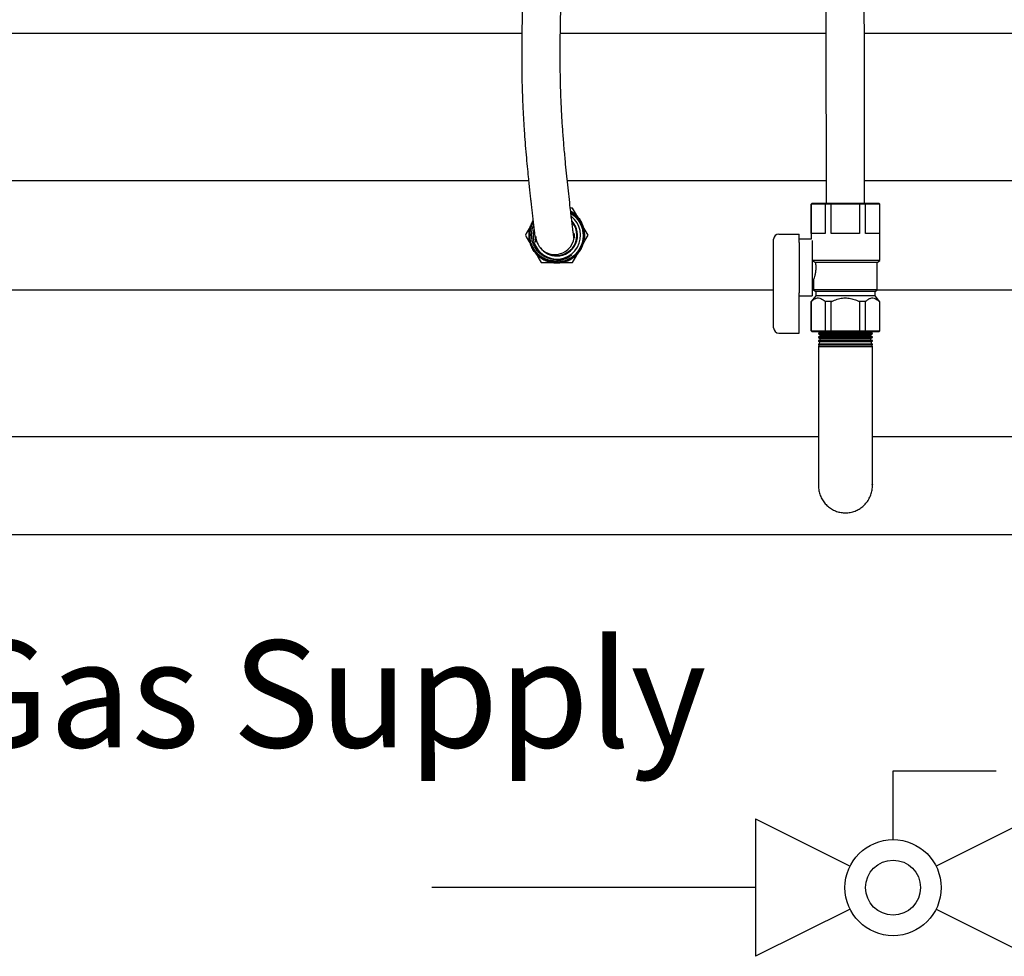
# Model space of a CAD drawing. Units: inches. Extents: x 0.4 to 16.6, y 0.2 to 10.8.
# Drawn here: x 6.7 to 7.7, y 3.9 to 4.8 of the extents above; entities that cross this region are included whole.
import ezdxf

# ---------------------------------------------------------------- set-up
doc = ezdxf.new("R2010")
doc.units = ezdxf.units.IN
doc.header["$MEASUREMENT"] = 0
for name, color, linetype in [('COLD-WM', 5, 'Continuous'), ('COMMENTS', 7, 'Continuous'), ('GAS', 116, 'Continuous'), ('GAS-M', 116, 'Continuous'), ('HOT-WM', 1, 'Continuous'), ('WH', 7, 'Continuous')]:
    doc.layers.add(name, color=color, linetype=linetype)
doc.styles.add('SLDTEXTSTYLE0', font='TXT', dxfattribs={"width": 0.605})

# ---------------------------------------------------------------- blocks, each defined once
blk = doc.blocks.new('B-vlv')
for p, q in [((0.13378, 0.11371), (0.13378, 0.1806)), ((0.13378, 0.1806), (0.23411, 0.1806)), ((0, 0.13378), (0, 0)), ((0, 0.13378), (0.0919, 0.08783)), ((0.26755, 0.13378), (0.17565, 0.08783)), ((0.26755, 0), (0.26755, 0.13378)), ((0.0919, 0.04595), (0, 0)), ((0.17565, 0.04595), (0.26755, 0))]:
    blk.add_line(p, q)
for radius in [0.04682, 0.02676]:
    blk.add_circle((0.13378, 0.06689), radius)

msp = doc.modelspace()

# ---------------------------------------------------------------- linework, layer by layer
at = {"layer": 'COLD-WM', "linetype": 'Continuous', "lineweight": 25}
for p, q in [((7.23809, 4.67453), (6.54029, 4.67453)), ((7.52777, 4.67453), (7.27579, 4.67453)), ((8.26309, 4.67453), (7.56527, 4.67453)), ((6.55252, 4.56828), (7.47666, 4.56828)), ((7.51416, 4.56828), (7.51556, 4.56828)), ((7.57752, 4.56828), (8.50166, 4.56828))]:
    msp.add_line(p, q, dxfattribs=at)
at = {"layer": 'GAS'}
msp.add_line((7.45918, 3.986), (7.14377, 3.986), dxfattribs=at)
at = {"layer": 'GAS-M', "linetype": 'Continuous', "lineweight": 25}
for p, q in [((7.52301, 4.52735), (7.52029, 4.5259)), ((7.52029, 4.5259), (7.52029, 4.52554)), ((7.57279, 4.5259), (7.52029, 4.5259)), ((7.52029, 4.52554), (7.52272, 4.52404)), ((7.52029, 4.52554), (7.54654, 4.52554)), ((7.52302, 4.52741), (7.52301, 4.52735)), ((7.57007, 4.52735), (7.52301, 4.52735)), ((7.54654, 4.52554), (7.57279, 4.52554)), ((7.57007, 4.52735), (7.57007, 4.52741)), ((7.57279, 4.5259), (7.57007, 4.52735)), ((7.57037, 4.52404), (7.57279, 4.52554)), ((7.57279, 4.52554), (7.57279, 4.5259)), ((7.52263, 4.52364), (7.52029, 4.52239)), ((7.52029, 4.52239), (7.52029, 4.5219)), ((7.57279, 4.52239), (7.52029, 4.52239)), ((7.52029, 4.5219), (7.52203, 4.52083)), ((7.52029, 4.5219), (7.54654, 4.5219)), ((7.52178, 4.51967), (7.52029, 4.51888)), ((7.52029, 4.51888), (7.52029, 4.51826)), ((7.57279, 4.51888), (7.52029, 4.51888)), ((7.52029, 4.51826), (7.52134, 4.51762)), ((7.52029, 4.51826), (7.54654, 4.51826)), ((7.52093, 4.51571), (7.52029, 4.51537)), ((7.52029, 4.51537), (7.52029, 4.51463)), ((7.57279, 4.51537), (7.52029, 4.51537)), ((7.52134, 4.51762), (7.52093, 4.51571)), ((7.52093, 4.51571), (7.54654, 4.51571)), ((7.57175, 4.51762), (7.52134, 4.51762)), ((7.52203, 4.52083), (7.52178, 4.51967)), ((7.52178, 4.51967), (7.54654, 4.51967)), ((7.57106, 4.52083), (7.52203, 4.52083)), ((7.52272, 4.52404), (7.52263, 4.52364)), ((7.52263, 4.52364), (7.54654, 4.52364)), ((7.57037, 4.52404), (7.52272, 4.52404)), ((7.54654, 4.52364), (7.57046, 4.52364)), ((7.54654, 4.5219), (7.57279, 4.5219)), ((7.54654, 4.51967), (7.57131, 4.51967)), ((7.54654, 4.51826), (7.57279, 4.51826)), ((7.54654, 4.51571), (7.57216, 4.51571)), ((7.57046, 4.52364), (7.57037, 4.52404)), ((7.57279, 4.52239), (7.57046, 4.52364)), ((7.57106, 4.52083), (7.57279, 4.5219)), ((7.57131, 4.51967), (7.57106, 4.52083)), ((7.57279, 4.51888), (7.57131, 4.51967)), ((7.57175, 4.51762), (7.57279, 4.51826)), ((7.57216, 4.51571), (7.57175, 4.51762)), ((7.57279, 4.51537), (7.57216, 4.51571)), ((7.57279, 4.5219), (7.57279, 4.52239)), ((7.57279, 4.51826), (7.57279, 4.51888)), ((7.57279, 4.51463), (7.57279, 4.51537)), ((7.52029, 4.51463), (7.52065, 4.5144)), ((7.52029, 4.51463), (7.54654, 4.51463)), ((7.52065, 4.5144), (7.52029, 4.51273)), ((7.52029, 4.51273), (7.52029, 4.46273)), ((7.57279, 4.51273), (7.52029, 4.51273)), ((7.57243, 4.5144), (7.52065, 4.5144)), ((7.54654, 4.51463), (7.57279, 4.51463)), ((7.57243, 4.5144), (7.57279, 4.51463)), ((7.57279, 4.51273), (7.57243, 4.5144)), ((7.57279, 4.46273), (7.57279, 4.51273)), ((7.52029, 4.42491), (6.54779, 4.42491)), ((8.54529, 4.42491), (7.57279, 4.42491)), ((5.92779, 4.32991), (8.61529, 4.32991))]:
    msp.add_line(p, q, dxfattribs=at)
for points, knots in [([(7.52029, 4.46273), (7.52029, 4.45934), (7.52029, 4.45276), (7.52029, 4.4431), (7.52029, 4.43405), (7.52029, 4.42489), (7.52029, 4.41608), (7.52029, 4.40808), (7.52029, 4.40175), (7.52029, 4.39663), (7.52029, 4.39222), (7.52029, 4.38749), (7.52029, 4.38285), (7.52029, 4.37965), (7.52029, 4.37789), (7.52029, 4.37768), (7.52029, 4.37759)], [0, 0, 0, 0, 0.081091, 0.157442, 0.231027, 0.300872, 0.386801, 0.462957, 0.528229, 0.582846, 0.637153, 0.694319, 0.784609, 0.878959, 0.943418, 1, 1, 1, 1]), ([(7.57278, 4.37849), (7.57278, 4.37847), (7.57279, 4.37838), (7.57279, 4.37957), (7.57279, 4.38195), (7.57279, 4.38492), (7.57279, 4.38828), (7.57279, 4.39248), (7.57279, 4.39764), (7.57279, 4.4036), (7.57279, 4.41086), (7.57279, 4.41939), (7.57279, 4.42911), (7.57279, 4.43975), (7.57279, 4.4511), (7.57279, 4.4588), (7.57279, 4.46273)], [0, 0, 0, 0, 0.027186, 0.112408, 0.191182, 0.239471, 0.293584, 0.361044, 0.420403, 0.487078, 0.560618, 0.640349, 0.725154, 0.81376, 0.904749, 1, 1, 1, 1]), ([(7.52029, 4.37742), (7.52038, 4.3758), (7.52055, 4.37256), (7.52191, 4.36791), (7.524, 4.36362), (7.52678, 4.35986), (7.5301, 4.35669), (7.53387, 4.35418), (7.53797, 4.35236), (7.54225, 4.35128), (7.54673, 4.35092), (7.55136, 4.35135), (7.55588, 4.35262), (7.55995, 4.3546), (7.56353, 4.35715), (7.56671, 4.36032), (7.5694, 4.36416), (7.57143, 4.36853), (7.57255, 4.37322), (7.57297, 4.37661), (7.57275, 4.37834), (7.57274, 4.37847)], [0, 0, 0, 0, 0.058168, 0.115877, 0.172731, 0.228515, 0.282621, 0.33673, 0.39013, 0.442827, 0.494328, 0.550808, 0.608671, 0.661933, 0.712238, 0.765789, 0.822031, 0.879602, 0.937418, 0.995207, 1, 1, 1, 1])]:
    msp.add_open_spline(points, degree=3, knots=knots, dxfattribs=at)
at = {"layer": 'HOT-WM', "linetype": 'Continuous', "lineweight": 25}
for p, q in [((6.54029, 4.81828), (7.23153, 4.81828)), ((7.26904, 4.81828), (7.52751, 4.81828)), ((7.565, 4.81828), (8.25653, 4.81828))]:
    msp.add_line(p, q, dxfattribs=at)
at = {"layer": 'WH', "linetype": 'Continuous', "lineweight": 25}
for p, q in [((7.51406, 4.6526), (7.51308, 4.65162)), ((7.51308, 4.65162), (7.51308, 4.61771)), ((7.51325, 4.65162), (7.51308, 4.65162)), ((7.51325, 4.65162), (7.51421, 4.6526)), ((7.51325, 4.62308), (7.51325, 4.65162)), ((7.52699, 4.65162), (7.51325, 4.65162)), ((7.51406, 4.6526), (7.51421, 4.6526)), ((7.51421, 4.6526), (7.52774, 4.6526)), ((7.52699, 4.65162), (7.52774, 4.6526)), ((7.52699, 4.65162), (7.52699, 4.62308)), ((7.5328, 4.65162), (7.52699, 4.65162)), ((7.52774, 4.6526), (7.53301, 4.6526)), ((7.5328, 4.65162), (7.53301, 4.6526)), ((7.5328, 4.62308), (7.5328, 4.65162)), ((7.56029, 4.65162), (7.5328, 4.65162)), ((7.53301, 4.6526), (7.56007, 4.6526)), ((7.56029, 4.65162), (7.56007, 4.6526)), ((7.56007, 4.6526), (7.56535, 4.6526)), ((7.56029, 4.65162), (7.56029, 4.62308)), ((7.56609, 4.65162), (7.56029, 4.65162)), ((7.56609, 4.65162), (7.56535, 4.6526)), ((7.56535, 4.6526), (7.57888, 4.6526)), ((7.56609, 4.62308), (7.56609, 4.65162)), ((7.57984, 4.65162), (7.56609, 4.65162)), ((7.57984, 4.65162), (7.57888, 4.6526)), ((7.57888, 4.6526), (7.57902, 4.6526)), ((7.58001, 4.65162), (7.57902, 4.6526)), ((7.57984, 4.65162), (7.57984, 4.62308)), ((7.58001, 4.65162), (7.57984, 4.65162)), ((7.58001, 4.59687), (7.58001, 4.65162)), ((7.28062, 4.64385), (7.27905, 4.64463)), ((7.48166, 4.62246), (7.50166, 4.62246)), ((7.50166, 4.61871), (7.50166, 4.62246)), ((7.52699, 4.62308), (7.51325, 4.62308)), ((7.56029, 4.62308), (7.5328, 4.62308)), ((7.57984, 4.62308), (7.56609, 4.62308)), ((7.24116, 4.61147), (7.24153, 4.61071)), ((7.47666, 4.61681), (7.47666, 4.61746)), ((7.47666, 4.60929), (7.47666, 4.61681)), ((7.50166, 4.61681), (7.50166, 4.61871)), ((7.51308, 4.61771), (7.50166, 4.61771)), ((7.50166, 4.61446), (7.50166, 4.61681)), ((7.50166, 4.61446), (7.50166, 4.56543)), ((7.51416, 4.61639), (7.51416, 4.5623)), ((7.47666, 4.57062), (7.47666, 4.60929)), ((7.51416, 4.59822), (7.51449, 4.59687)), ((7.51449, 4.59687), (7.51735, 4.59495)), ((7.58001, 4.59687), (7.51449, 4.59687)), ((7.57764, 4.59495), (7.51735, 4.59495)), ((7.57764, 4.59495), (7.58001, 4.59687)), ((7.57764, 4.56838), (7.57764, 4.59495)), ((7.51416, 4.57819), (7.51547, 4.57819)), ((7.51545, 4.57827), (7.51545, 4.56838)), ((7.47666, 4.56406), (7.47666, 4.57062)), ((7.47666, 4.53106), (7.47666, 4.56406)), ((7.50166, 4.56349), (7.50166, 4.56543)), ((7.50166, 4.52938), (7.50166, 4.56349)), ((7.51545, 4.56838), (7.51764, 4.5666)), ((7.57764, 4.56838), (7.51545, 4.56838)), ((7.51764, 4.5666), (7.51764, 4.56237)), ((7.57544, 4.5666), (7.51764, 4.5666)), ((7.57544, 4.5666), (7.57764, 4.56838)), ((7.57544, 4.56237), (7.57544, 4.5666)), ((7.50166, 4.5623), (7.51416, 4.5623)), ((7.51308, 4.55693), (7.51308, 4.52839)), ((7.51325, 4.55693), (7.51308, 4.55693)), ((7.51764, 4.56237), (7.51325, 4.55693)), ((7.51345, 4.55693), (7.51325, 4.55693)), ((7.51325, 4.52839), (7.51325, 4.55693)), ((7.57544, 4.56237), (7.51764, 4.56237)), ((7.52699, 4.55693), (7.52678, 4.55693)), ((7.5328, 4.55693), (7.52699, 4.55693)), ((7.52699, 4.55693), (7.52699, 4.52839)), ((7.5328, 4.52839), (7.5328, 4.55693)), ((7.53321, 4.55693), (7.5328, 4.55693)), ((7.56029, 4.55693), (7.55987, 4.55693)), ((7.56029, 4.55693), (7.56029, 4.52839)), ((7.56609, 4.55693), (7.56029, 4.55693)), ((7.56609, 4.52839), (7.56609, 4.55693)), ((7.5663, 4.55693), (7.56609, 4.55693)), ((7.57984, 4.55693), (7.57544, 4.56237)), ((7.57984, 4.55693), (7.57963, 4.55693)), ((7.57984, 4.55693), (7.57984, 4.52839)), ((7.58001, 4.55693), (7.57984, 4.55693)), ((7.58001, 4.52839), (7.58001, 4.55693)), ((7.48166, 4.52606), (7.50166, 4.52606)), ((7.50166, 4.52606), (7.50166, 4.52938)), ((7.51308, 4.52839), (7.51406, 4.52741)), ((7.51308, 4.52839), (7.51325, 4.52839)), ((7.51421, 4.52741), (7.51325, 4.52839)), ((7.51325, 4.52839), (7.52699, 4.52839)), ((7.51421, 4.52741), (7.51406, 4.52741)), ((7.52774, 4.52741), (7.51421, 4.52741)), ((7.52699, 4.52839), (7.5328, 4.52839)), ((7.52774, 4.52741), (7.52699, 4.52839)), ((7.53301, 4.52741), (7.52774, 4.52741)), ((7.5328, 4.52839), (7.56029, 4.52839)), ((7.53301, 4.52741), (7.5328, 4.52839)), ((7.56007, 4.52741), (7.53301, 4.52741)), ((7.56007, 4.52741), (7.56029, 4.52839)), ((7.56535, 4.52741), (7.56007, 4.52741)), ((7.56029, 4.52839), (7.56609, 4.52839)), ((7.56535, 4.52741), (7.56609, 4.52839)), ((7.57888, 4.52741), (7.56535, 4.52741)), ((7.56609, 4.52839), (7.57984, 4.52839)), ((7.57888, 4.52741), (7.57984, 4.52839)), ((7.57902, 4.52741), (7.57888, 4.52741)), ((7.57902, 4.52741), (7.58001, 4.52839)), ((7.57984, 4.52839), (7.58001, 4.52839))]:
    msp.add_line(p, q, dxfattribs=at)
for centre, radius, start, end in [((7.26554, 4.62141), 0.02704, 11.61661, 56.10336), ((7.26554, 4.62141), 0.02318, 165.51786, 52.20345), ((7.26554, 4.62141), 0.01963, 241.07809, 40.13465), ((7.26554, 4.62141), 0.02022, 270, 42.60164), ((7.26376, 4.62131), 0.0187, 284.17862, 3.36524), ((7.48166, 4.61746), 0.005, 90, 180), ((7.26554, 4.62141), 0.02633, 202.1713, 247.09696), ((7.26371, 4.62133), 0.01874, 183.55215, 284.32201), ((7.26554, 4.62141), 0.02023, 217.03844, 270), ((7.48166, 4.53106), 0.005, 180, 270)]:
    msp.add_arc(centre, radius, start, end, dxfattribs=at)
for points, knots in [([(7.54914, 5.43638), (7.54908, 5.43638), (7.54776, 5.43631), (7.54564, 5.43553), (7.54299, 5.43437), (7.54084, 5.43304), (7.53912, 5.43175), (7.53727, 5.43003), (7.53545, 5.42783), (7.53377, 5.42506), (7.53238, 5.42186), (7.53121, 5.41812), (7.53036, 5.41431), (7.52976, 5.41065), (7.52934, 5.40759), (7.52897, 5.40442), (7.52856, 5.40034), (7.52811, 5.39506), (7.52761, 5.3883), (7.52704, 5.37905), (7.52643, 5.36729), (7.52581, 5.35327), (7.52526, 5.33849), (7.52472, 5.32151), (7.52422, 5.30245), (7.52382, 5.28132), (7.52356, 5.26023), (7.52345, 5.23927), (7.52351, 5.21867), (7.52372, 5.19681), (7.52408, 5.17386), (7.52456, 5.14983), (7.52507, 5.12616), (7.52558, 5.10261), (7.52601, 5.07887), (7.52637, 5.0534), (7.52666, 5.02625), (7.52688, 4.99751), (7.52703, 4.96886), (7.52714, 4.94448), (7.52721, 4.92437), (7.52727, 4.90848), (7.52732, 4.8927), (7.52737, 4.87651), (7.52741, 4.85904), (7.52746, 4.83944), (7.52751, 4.81807), (7.52756, 4.79508), (7.52761, 4.77059), (7.52766, 4.74403), (7.52771, 4.71539), (7.52777, 4.68469), (7.52779, 4.66353), (7.52779, 4.6526)], [0, 0, 0, 0, 0.000284, 0.006477, 0.010712, 0.013833, 0.018079, 0.0244, 0.03239, 0.042027, 0.053106, 0.063511, 0.075234, 0.084882, 0.092621, 0.101333, 0.11144, 0.122962, 0.135871, 0.150184, 0.170027, 0.189823, 0.209475, 0.228688, 0.253919, 0.278512, 0.302727, 0.326293, 0.349698, 0.372812, 0.401622, 0.430251, 0.458664, 0.486876, 0.514908, 0.542823, 0.575709, 0.608636, 0.641324, 0.673572, 0.69178, 0.709831, 0.727729, 0.745502, 0.76495, 0.787191, 0.812233, 0.837651, 0.865425, 0.895551, 0.928027, 0.962846, 1, 1, 1, 1]), ([(7.56529, 4.6526), (7.56528, 4.66443), (7.56526, 4.68727), (7.5652, 4.7203), (7.56514, 4.75088), (7.56509, 4.77903), (7.56504, 4.80314), (7.56499, 4.82352), (7.56496, 4.8405), (7.56492, 4.85597), (7.56488, 4.86996), (7.56482, 4.89103), (7.56473, 4.91991), (7.56458, 4.95732), (7.56441, 4.99212), (7.56418, 5.02399), (7.56388, 5.05264), (7.56349, 5.08106), (7.56299, 5.10702), (7.56248, 5.13078), (7.562, 5.15262), (7.56157, 5.1747), (7.56123, 5.19617), (7.56102, 5.21705), (7.56095, 5.23726), (7.56104, 5.25786), (7.56128, 5.27859), (7.56166, 5.29935), (7.56213, 5.31807), (7.56264, 5.3347), (7.5631, 5.34757), (7.56355, 5.35835), (7.56395, 5.36712), (7.56439, 5.37555), (7.56484, 5.3832), (7.56527, 5.38979), (7.56564, 5.395), (7.56598, 5.39899), (7.56625, 5.40168), (7.56647, 5.40364), (7.56664, 5.40498), (7.56681, 5.40621), (7.56693, 5.40715), (7.56703, 5.40763), (7.56696, 5.40754), (7.56695, 5.40752)], [0, 0, 0, 0, 0.042831, 0.082715, 0.119642, 0.153627, 0.184668, 0.206991, 0.227494, 0.246179, 0.263049, 0.278202, 0.322549, 0.367802, 0.413974, 0.449016, 0.484067, 0.519177, 0.554465, 0.582273, 0.610188, 0.638195, 0.666272, 0.690517, 0.714982, 0.739627, 0.764954, 0.790679, 0.817087, 0.837198, 0.857695, 0.87148, 0.885309, 0.899148, 0.914188, 0.927608, 0.939483, 0.949788, 0.958547, 0.96344, 0.969576, 0.97732, 0.986622, 0.998601, 1, 1, 1, 1]), ([(7.23247, 5.17879), (7.23247, 5.17104), (7.23247, 5.1559), (7.23247, 5.13383), (7.23247, 5.11288), (7.23247, 5.09295), (7.23247, 5.07513), (7.23247, 5.05946), (7.23248, 5.04589), (7.23248, 5.03345), (7.23248, 5.02218), (7.23248, 5.01211), (7.23247, 5.00193), (7.23246, 4.99212), (7.23245, 4.98307), (7.23244, 4.97569), (7.23243, 4.96798), (7.23243, 4.95965), (7.23245, 4.95076), (7.23251, 4.94236), (7.23259, 4.93439), (7.2327, 4.92692), (7.2328, 4.92), (7.23288, 4.91376), (7.23293, 4.90807), (7.23296, 4.90266), (7.23296, 4.89697), (7.23294, 4.89056), (7.23287, 4.88317), (7.23275, 4.8749), (7.23257, 4.86577), (7.23233, 4.85573), (7.23204, 4.8444), (7.23175, 4.83169), (7.2315, 4.81763), (7.23137, 4.80394), (7.23137, 4.79157), (7.23145, 4.78143), (7.2316, 4.77228), (7.23184, 4.76253), (7.23223, 4.75124), (7.23289, 4.73775), (7.23373, 4.72439), (7.23469, 4.71153), (7.23567, 4.69977), (7.23669, 4.68857), (7.23762, 4.67906), (7.23842, 4.67119), (7.2391, 4.66477), (7.23973, 4.65902), (7.24035, 4.65341), (7.24098, 4.64783), (7.24166, 4.64202), (7.24234, 4.63619), (7.24303, 4.63036), (7.24364, 4.62517), (7.24418, 4.62066), (7.24458, 4.6174), (7.24486, 4.61552), (7.245, 4.61477), (7.24502, 4.61497), (7.24502, 4.61499)], [0, 0, 0, 0, 0.02846, 0.055533, 0.081198, 0.105489, 0.128577, 0.146885, 0.164252, 0.180619, 0.19595, 0.210231, 0.223466, 0.241386, 0.257093, 0.270647, 0.283044, 0.303907, 0.326055, 0.349374, 0.373816, 0.399269, 0.423491, 0.445689, 0.464263, 0.481182, 0.498208, 0.516357, 0.535638, 0.555551, 0.574112, 0.593241, 0.613112, 0.633768, 0.655067, 0.676797, 0.691809, 0.705003, 0.716413, 0.726694, 0.741568, 0.758047, 0.776159, 0.790845, 0.806421, 0.821522, 0.8355, 0.845851, 0.855449, 0.86429, 0.87264, 0.882732, 0.892827, 0.904414, 0.917456, 0.931956, 0.947945, 0.965457, 0.981347, 0.998275, 1, 1, 1, 1]), ([(7.28243, 4.6224), (7.28241, 4.62277), (7.28237, 4.62349), (7.2824, 4.62226), (7.28245, 4.62059), (7.28245, 4.61908), (7.28238, 4.61844), (7.28219, 4.6192), (7.28189, 4.62128), (7.28147, 4.62461), (7.28094, 4.62906), (7.28028, 4.63459), (7.27955, 4.64081), (7.27862, 4.64878), (7.2775, 4.65856), (7.27624, 4.67004), (7.27505, 4.6816), (7.27381, 4.69428), (7.27258, 4.70809), (7.27143, 4.7228), (7.27058, 4.73569), (7.26999, 4.74655), (7.26962, 4.75525), (7.26936, 4.76277), (7.26918, 4.76961), (7.26903, 4.77677), (7.26892, 4.78523), (7.26886, 4.79532), (7.26889, 4.80593), (7.269, 4.8167), (7.26917, 4.82695), (7.26938, 4.83682), (7.26959, 4.84588), (7.26984, 4.85578), (7.27008, 4.86593), (7.27027, 4.87579), (7.27038, 4.88391), (7.27044, 4.89067), (7.27046, 4.89636), (7.27046, 4.90135), (7.27044, 4.90611), (7.27041, 4.911), (7.27035, 4.91629), (7.27025, 4.92336), (7.27012, 4.932), (7.27, 4.94279), (7.26994, 4.95423), (7.26993, 4.9665), (7.26994, 4.97701), (7.26995, 4.98548), (7.26996, 4.99126), (7.26997, 4.99724), (7.26997, 5.00369), (7.26998, 5.01057), (7.26998, 5.01822), (7.26998, 5.02672), (7.26998, 5.03651), (7.26998, 5.04762), (7.26997, 5.06006), (7.26997, 5.07377), (7.26997, 5.08868), (7.26997, 5.1047), (7.26997, 5.12173), (7.26997, 5.13978), (7.26997, 5.1589), (7.26997, 5.17205), (7.26997, 5.17879)], [0, 0, 0, 0, 0.019479, 0.038231, 0.056356, 0.07383, 0.090649, 0.106901, 0.122575, 0.137618, 0.152022, 0.16581, 0.179035, 0.191717, 0.209683, 0.226306, 0.241618, 0.256195, 0.27453, 0.291546, 0.307221, 0.318117, 0.327943, 0.336412, 0.343556, 0.351276, 0.361172, 0.373297, 0.387718, 0.400948, 0.415457, 0.429769, 0.443587, 0.456854, 0.477608, 0.496663, 0.514191, 0.529721, 0.544082, 0.557295, 0.570009, 0.584511, 0.601009, 0.61906, 0.651341, 0.682127, 0.712001, 0.736822, 0.760668, 0.769898, 0.778965, 0.787884, 0.796677, 0.80646, 0.815977, 0.826745, 0.838765, 0.852033, 0.866525, 0.882196, 0.898976, 0.916815, 0.935806, 0.956004, 0.977403, 1, 1, 1, 1]), ([(7.24244, 4.63535), (7.24176, 4.63412), (7.24034, 4.63156), (7.23906, 4.62728), (7.23844, 4.62275), (7.2386, 4.61818), (7.23954, 4.6137), (7.24119, 4.60944), (7.24356, 4.60553), (7.24653, 4.60206), (7.25006, 4.59915), (7.25401, 4.59686), (7.2583, 4.59528), (7.26279, 4.59443), (7.26736, 4.59437), (7.27188, 4.59505), (7.27621, 4.5965), (7.28025, 4.59864), (7.28385, 4.60144), (7.28695, 4.6048), (7.28943, 4.60863), (7.29124, 4.61283), (7.29231, 4.61727), (7.29263, 4.62182), (7.29216, 4.62636), (7.29096, 4.63076), (7.28901, 4.63489), (7.28643, 4.63866), (7.2832, 4.64186), (7.28071, 4.64387), (7.27922, 4.64459), (7.2791, 4.64465)], [0, 0, 0, 0, 0.033055, 0.068794, 0.104528, 0.140262, 0.175987, 0.211712, 0.247434, 0.283156, 0.318866, 0.354577, 0.390286, 0.425996, 0.461692, 0.497388, 0.533085, 0.568782, 0.604464, 0.640146, 0.67583, 0.711515, 0.747182, 0.78285, 0.818522, 0.854194, 0.889847, 0.925501, 0.96116, 0.996819, 1, 1, 1, 1]), ([(7.2791, 4.64463), (7.27927, 4.64455), (7.28079, 4.6438), (7.28331, 4.64175), (7.28652, 4.63853), (7.28908, 4.63475), (7.291, 4.63062), (7.29218, 4.62621), (7.29262, 4.62167), (7.29227, 4.61712), (7.29118, 4.61269), (7.28935, 4.60851), (7.28686, 4.60469), (7.28374, 4.60136), (7.28013, 4.59858), (7.27608, 4.59646), (7.27175, 4.59503), (7.26723, 4.59437), (7.26267, 4.59446), (7.25818, 4.59533), (7.2539, 4.59692), (7.24996, 4.59923), (7.24645, 4.60215), (7.2435, 4.60563), (7.24115, 4.60955), (7.23951, 4.61382), (7.2386, 4.61829), (7.23846, 4.62286), (7.23909, 4.62738), (7.24038, 4.63161), (7.24178, 4.63413), (7.24244, 4.63532)], [0, 0, 0, 0, 0.004304, 0.039956, 0.075608, 0.111265, 0.146922, 0.182588, 0.218255, 0.253924, 0.289593, 0.325274, 0.360954, 0.396636, 0.432318, 0.468012, 0.503707, 0.539401, 0.575095, 0.610804, 0.646513, 0.682219, 0.717925, 0.753648, 0.789371, 0.825089, 0.860808, 0.896545, 0.932282, 0.968013, 1, 1, 1, 1]), ([(7.24247, 4.6351), (7.24196, 4.63426), (7.24068, 4.63212), (7.23941, 4.62829), (7.2386, 4.62381), (7.2386, 4.61925), (7.23933, 4.61475), (7.24083, 4.61045), (7.24302, 4.60645), (7.24586, 4.60289), (7.24924, 4.59985), (7.2531, 4.59742), (7.25731, 4.59567), (7.26175, 4.59466), (7.26629, 4.5944), (7.27082, 4.59492), (7.27519, 4.59618), (7.27929, 4.59817), (7.283, 4.6008), (7.2862, 4.60403), (7.28883, 4.60775), (7.29079, 4.61185), (7.29204, 4.61623), (7.29252, 4.62075), (7.29225, 4.62529), (7.29121, 4.62972), (7.28945, 4.63391), (7.28701, 4.63776), (7.28394, 4.6411), (7.28126, 4.64336), (7.27952, 4.64426), (7.27912, 4.64447)], [0, 0, 0, 0, 0.023165, 0.058997, 0.094829, 0.130639, 0.166448, 0.202267, 0.238086, 0.273882, 0.309678, 0.345484, 0.38129, 0.417073, 0.452855, 0.488648, 0.52444, 0.560209, 0.595978, 0.631758, 0.667537, 0.703293, 0.739048, 0.774815, 0.810581, 0.846323, 0.882065, 0.917818, 0.953571, 0.9893, 1, 1, 1, 1]), ([(7.27912, 4.64445), (7.27958, 4.64421), (7.28138, 4.64326), (7.2841, 4.64094), (7.28713, 4.63758), (7.28954, 4.63372), (7.29126, 4.62951), (7.29227, 4.62508), (7.2925, 4.62054), (7.29199, 4.61603), (7.2907, 4.61166), (7.28872, 4.60757), (7.28606, 4.60388), (7.28284, 4.60068), (7.27911, 4.59807), (7.275, 4.59612), (7.27062, 4.59489), (7.2661, 4.59441), (7.26156, 4.5947), (7.25713, 4.59574), (7.25294, 4.59752), (7.2491, 4.59997), (7.24574, 4.60304), (7.24293, 4.60662), (7.24077, 4.61062), (7.2393, 4.61493), (7.23859, 4.61943), (7.23863, 4.62399), (7.23947, 4.62845), (7.24074, 4.63222), (7.242, 4.63429), (7.24247, 4.63507)], [0, 0, 0, 0, 0.012335, 0.048076, 0.083808, 0.119541, 0.155294, 0.191048, 0.226795, 0.262541, 0.298308, 0.334074, 0.369835, 0.405596, 0.441375, 0.477154, 0.512929, 0.548704, 0.584496, 0.620288, 0.656077, 0.691866, 0.727671, 0.763475, 0.799278, 0.835082, 0.870899, 0.906716, 0.942534, 0.978352, 1, 1, 1, 1]), ([(7.24249, 4.63494), (7.24217, 4.63445), (7.24105, 4.63269), (7.2398, 4.62928), (7.23881, 4.62486), (7.23862, 4.62032), (7.23919, 4.61581), (7.2405, 4.61147), (7.24253, 4.60741), (7.24521, 4.60374), (7.24847, 4.60058), (7.25221, 4.59801), (7.25633, 4.59611), (7.26071, 4.59492), (7.26523, 4.59449), (7.26975, 4.59482), (7.27416, 4.59591), (7.27832, 4.59772), (7.28211, 4.60021), (7.28544, 4.60329), (7.28819, 4.60689), (7.29031, 4.6109), (7.29171, 4.61521), (7.29239, 4.6197), (7.29228, 4.62423), (7.29144, 4.62868), (7.28984, 4.63292), (7.28757, 4.63685), (7.28464, 4.64029), (7.2818, 4.64284), (7.27981, 4.64396), (7.27914, 4.64434)], [0, 0, 0, 0, 0.01383, 0.049726, 0.0856, 0.121474, 0.157356, 0.193238, 0.229099, 0.26496, 0.300828, 0.336696, 0.372544, 0.408393, 0.444247, 0.480101, 0.515937, 0.551772, 0.587613, 0.623453, 0.659276, 0.695099, 0.730925, 0.766751, 0.802561, 0.838372, 0.874184, 0.909996, 0.945794, 0.981592, 1, 1, 1, 1]), ([(7.24256, 4.63433), (7.24229, 4.6339), (7.24123, 4.6322), (7.24008, 4.62888), (7.23914, 4.62451), (7.23902, 4.62003), (7.23962, 4.6156), (7.24097, 4.61133), (7.24301, 4.60734), (7.2457, 4.60376), (7.24894, 4.60068), (7.25266, 4.59819), (7.25674, 4.59635), (7.26108, 4.59524), (7.26553, 4.59486), (7.26999, 4.59524), (7.27432, 4.59636), (7.2784, 4.5982), (7.28212, 4.60068), (7.28536, 4.60377), (7.28804, 4.60735), (7.29007, 4.61133), (7.29142, 4.61559), (7.29202, 4.62002), (7.29188, 4.62449), (7.29098, 4.62887), (7.28937, 4.63303), (7.28708, 4.63687), (7.28416, 4.64024), (7.28148, 4.64261), (7.27969, 4.6436), (7.27919, 4.64388)], [0, 0, 0, 0, 0.01235, 0.04846, 0.084571, 0.120676, 0.15678, 0.192876, 0.228972, 0.265064, 0.301156, 0.337237, 0.373318, 0.409397, 0.445476, 0.481542, 0.517608, 0.553674, 0.589741, 0.625792, 0.661844, 0.697897, 0.733951, 0.769987, 0.806024, 0.842064, 0.878105, 0.914127, 0.950149, 0.986177, 1, 1, 1, 1]), ([(7.27919, 4.64386), (7.27984, 4.64348), (7.28177, 4.64237), (7.28454, 4.63985), (7.28738, 4.63642), (7.2896, 4.63254), (7.29112, 4.62834), (7.29193, 4.62395), (7.29198, 4.61949), (7.29129, 4.61507), (7.28986, 4.61084), (7.28775, 4.6069), (7.28499, 4.60338), (7.2817, 4.60037), (7.27793, 4.59796), (7.27382, 4.5962), (7.26947, 4.59517), (7.26501, 4.59488), (7.26057, 4.59535), (7.25626, 4.59654), (7.25222, 4.59846), (7.24855, 4.60101), (7.24537, 4.60416), (7.24275, 4.60778), (7.24079, 4.61181), (7.23952, 4.6161), (7.23901, 4.62054), (7.23922, 4.62501), (7.24024, 4.62935), (7.24138, 4.63251), (7.24237, 4.63405), (7.24256, 4.63434)], [0, 0, 0, 0, 0.018118, 0.054126, 0.090142, 0.126158, 0.162181, 0.198204, 0.234233, 0.270261, 0.306299, 0.342337, 0.378378, 0.414419, 0.450472, 0.486525, 0.522578, 0.558632, 0.594699, 0.630767, 0.666833, 0.702899, 0.738981, 0.775063, 0.811142, 0.847221, 0.883318, 0.919414, 0.955506, 0.991598, 1, 1, 1, 1]), ([(7.27935, 4.64249), (7.27953, 4.64239), (7.28096, 4.64162), (7.28327, 4.63959), (7.28615, 4.63644), (7.2884, 4.63281), (7.29006, 4.62886), (7.29102, 4.62466), (7.29127, 4.62035), (7.29078, 4.61606), (7.2896, 4.6119), (7.28772, 4.60798), (7.28521, 4.60441), (7.28213, 4.60133), (7.27859, 4.59879), (7.27464, 4.59686), (7.26919, 4.59527), (7.26246, 4.59489), (7.25756, 4.59643), (7.25529, 4.59715)], [0, 0, 0, 0, 0.00785, 0.063833, 0.119817, 0.175424, 0.231033, 0.287556, 0.344078, 0.400234, 0.456392, 0.513448, 0.570502, 0.627213, 0.683927, 0.74151, 0.799091, 0.906803, 1, 1, 1, 1]), ([(7.28084, 4.64791), (7.28057, 4.64791), (7.27986, 4.64791), (7.27915, 4.64791), (7.27872, 4.64791)], [0, 0, 0, 0, 0.388947, 1, 1, 1, 1]), ([(7.27909, 4.64474), (7.28024, 4.64403), (7.28267, 4.64251), (7.28583, 4.63943), (7.28859, 4.63578), (7.29067, 4.63171), (7.29164, 4.62865), (7.29199, 4.62701), (7.29202, 4.62685)], [0, 0, 0, 0, 0.177814, 0.378097, 0.578381, 0.778793, 0.979205, 1, 1, 1, 1]), ([(7.28683, 4.63753), (7.28611, 4.63879), (7.2841, 4.64227), (7.28211, 4.64571), (7.28084, 4.64791)], [0, 0, 0, 0, 0.359226, 1, 1, 1, 1]), ([(7.24259, 4.63466), (7.24131, 4.63244), (7.23875, 4.628), (7.23621, 4.62361), (7.23494, 4.62141)], [0, 0, 0, 0, 0.497781, 1, 1, 1, 1]), ([(7.25518, 4.59678), (7.25412, 4.59724), (7.25168, 4.5983), (7.24829, 4.60077), (7.24505, 4.60393), (7.24242, 4.60763), (7.24042, 4.6117), (7.23915, 4.61606), (7.23862, 4.62056), (7.23886, 4.6251), (7.23988, 4.62951), (7.24112, 4.63283), (7.24222, 4.63451), (7.24249, 4.63493)], [0, 0, 0, 0, 0.075839, 0.174821, 0.273803, 0.372852, 0.471901, 0.57092, 0.669939, 0.769025, 0.868111, 0.967168, 1, 1, 1, 1]), ([(7.24116, 4.61147), (7.24077, 4.61253), (7.23987, 4.61499), (7.23919, 4.61905), (7.23916, 4.62436), (7.24022, 4.6296), (7.24192, 4.63299), (7.24257, 4.63427)], [0, 0, 0, 0, 0.1438208, 0.3318847, 0.5199483, 0.8170449, 1, 1, 1, 1]), ([(7.24257, 4.63426), (7.24249, 4.63414), (7.2416, 4.63278), (7.24049, 4.62984), (7.23938, 4.62554), (7.23907, 4.62108), (7.23951, 4.61664), (7.24067, 4.61233), (7.24256, 4.60829), (7.24508, 4.60461), (7.24821, 4.60143), (7.25163, 4.59888), (7.25413, 4.5977), (7.25529, 4.59715)], [0, 0, 0, 0, 0.009601, 0.110008, 0.210437, 0.310867, 0.411235, 0.511602, 0.611994, 0.712386, 0.812714, 0.913042, 1, 1, 1, 1]), ([(7.26167, 4.59778), (7.25987, 4.59817), (7.25675, 4.59884), (7.2527, 4.60091), (7.24834, 4.60405), (7.24482, 4.6083), (7.2425, 4.61322), (7.2414, 4.61718), (7.24097, 4.62126), (7.24125, 4.62536), (7.24192, 4.62864), (7.24272, 4.63043), (7.24296, 4.63096)], [0, 0, 0, 0, 0.125464, 0.217298, 0.30914, 0.492798, 0.586371, 0.67995, 0.772998, 0.866045, 0.960594, 1, 1, 1, 1]), ([(7.29614, 4.62141), (7.29488, 4.62359), (7.29314, 4.6266), (7.29138, 4.62965), (7.2909, 4.63049)], [0, 0, 0, 0, 0.725214, 1, 1, 1, 1]), ([(7.23494, 4.62141), (7.2362, 4.61922), (7.23805, 4.61603), (7.23992, 4.61279), (7.24051, 4.61176)], [0, 0, 0, 0, 0.682911, 1, 1, 1, 1]), ([(7.29033, 4.61134), (7.29099, 4.61249), (7.29294, 4.61587), (7.29487, 4.61921), (7.29614, 4.62141)], [0, 0, 0, 0, 0.34022, 1, 1, 1, 1]), ([(7.29244, 4.62373), (7.2924, 4.62421), (7.29231, 4.62526), (7.29212, 4.62629), (7.29202, 4.62685)], [0, 0, 0, 0, 0.458563, 1, 1, 1, 1]), ([(7.29245, 4.62205), (7.29247, 4.62235), (7.2925, 4.62291), (7.29246, 4.62347), (7.29244, 4.62373)], [0, 0, 0, 0, 0.543383, 1, 1, 1, 1]), ([(7.24153, 4.61071), (7.24245, 4.60912), (7.24408, 4.6063), (7.24736, 4.60293), (7.25078, 4.60036), (7.25459, 4.59841), (7.2587, 4.59708), (7.26302, 4.59649), (7.26732, 4.59667), (7.27143, 4.59758), (7.27574, 4.59923), (7.27835, 4.60112), (7.27983, 4.60221)], [0, 0, 0, 0, 0.121884, 0.216487, 0.311094, 0.405907, 0.500694, 0.59771, 0.694728, 0.786264, 0.877775, 1, 1, 1, 1]), ([(7.24259, 4.60816), (7.24387, 4.60594), (7.24644, 4.6015), (7.24897, 4.59711), (7.25024, 4.59491)], [0, 0, 0, 0, 0.497781, 1, 1, 1, 1]), ([(7.27983, 4.60221), (7.27959, 4.60204), (7.27838, 4.60116), (7.275, 4.59921), (7.26908, 4.59723), (7.26416, 4.59759), (7.26167, 4.59778)], [0, 0, 0, 0, 0.046625, 0.233597, 0.610857, 1, 1, 1, 1]), ([(7.28084, 4.59491), (7.2821, 4.59709), (7.28387, 4.60015), (7.28566, 4.60325), (7.28617, 4.60414)], [0, 0, 0, 0, 0.713104, 1, 1, 1, 1]), ([(7.25024, 4.59491), (7.25127, 4.59491), (7.25632, 4.59491), (7.26145, 4.59491), (7.26554, 4.59491)], [0, 0, 0, 0, 0.203687, 1, 1, 1, 1]), ([(7.26554, 4.59491), (7.26796, 4.59491), (7.27281, 4.59491), (7.2779, 4.59491), (7.28057, 4.59491), (7.28084, 4.59491)], [0, 0, 0, 0, 0.470966, 0.945771, 1, 1, 1, 1]), ([(7.51735, 4.59495), (7.51752, 4.59377), (7.51784, 4.59141), (7.51775, 4.58757), (7.51722, 4.58404), (7.51643, 4.581), (7.51574, 4.57896), (7.51539, 4.57805), (7.51547, 4.57825), (7.51547, 4.57827)], [0, 0, 0, 0, 0.157992, 0.31619, 0.471266, 0.634055, 0.806447, 0.97596, 1, 1, 1, 1]), ([(7.51345, 4.55693), (7.51423, 4.55764), (7.51581, 4.55907), (7.5182, 4.56023), (7.52054, 4.56049), (7.52344, 4.55981), (7.52546, 4.55808), (7.52678, 4.55693)], [0, 0, 0, 0, 0.18462, 0.373588, 0.52928, 0.68984, 1, 1, 1, 1]), ([(7.53321, 4.55693), (7.53498, 4.55773), (7.53833, 4.55924), (7.54365, 4.56036), (7.54886, 4.56046), (7.55394, 4.55942), (7.55755, 4.55806), (7.55948, 4.55712), (7.55987, 4.55693)], [0, 0, 0, 0, 0.208596, 0.396404, 0.583945, 0.768247, 0.952965, 1, 1, 1, 1]), ([(7.5663, 4.55693), (7.56708, 4.55764), (7.56865, 4.55907), (7.57105, 4.56023), (7.57339, 4.56049), (7.57629, 4.55981), (7.5783, 4.55808), (7.57963, 4.55693)], [0, 0, 0, 0, 0.18462, 0.3735885, 0.5292802, 0.6898396, 1, 1, 1, 1])]:
    msp.add_open_spline(points, degree=3, knots=knots, dxfattribs=at)

# ---------------------------------------------------------------- block references
at = {"color": 7, "linetype": 'Continuous'}
msp.add_blockref('B-vlv', (7.45918, 3.91911), dxfattribs=at)

# ---------------------------------------------------------------- texts
at = {"layer": 'COMMENTS', "insert": (6.6735, 4.22671), "char_height": 0.104167, "attachment_point": 1, "style": 'SLDTEXTSTYLE0'}
msp.add_mtext('Gas Supply', dxfattribs=at)

doc.saveas('drawing.dxf')
